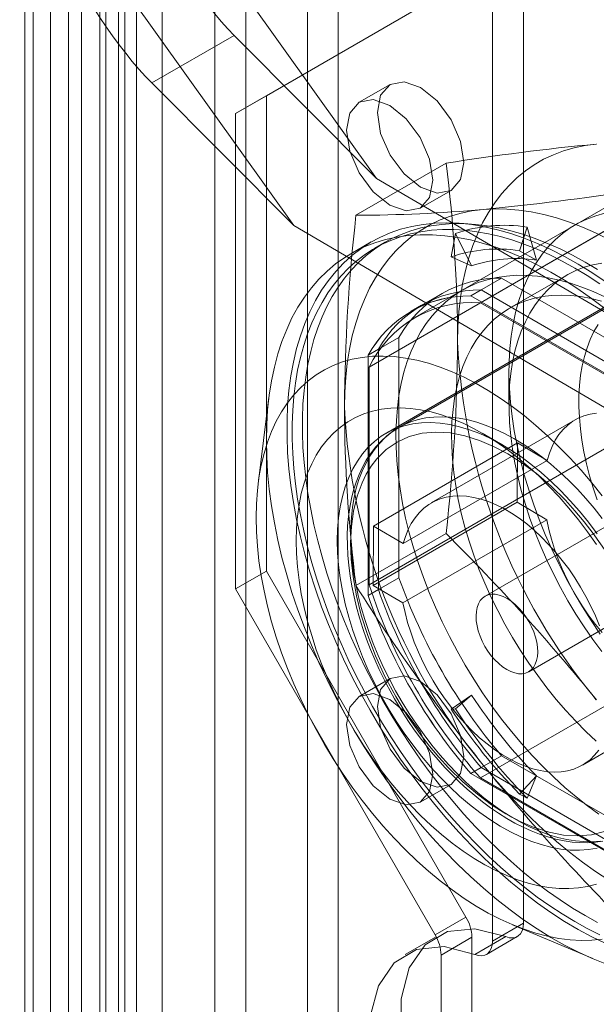
# Model space of a CAD drawing. Units: millimetres. Extents: x 0 to 420, y 0 to 297.
# Drawn here: x 281 to 285, y 131 to 136 of the extents above; entities that cross this region are included whole.
import ezdxf

# ---------------------------------------------------------------- set-up
doc = ezdxf.new("R2010")
doc.units = ezdxf.units.MM

msp = doc.modelspace()

# ---------------------------------------------------------------- linework, layer by layer
at = {"color": 7, "linetype": 'Continuous', "lineweight": 15}
for p, q in [((282.0869, 228.7123), (282.0869, 127.1496)), ((281.9101, 228.6103), (281.9101, 127.0476)), ((281.9833, 126.9455), (281.9833, 228.5082)), ((282.2333, 126.9455), (282.2333, 228.5082)), ((281.8767, 126.8273), (281.8767, 228.39)), ((281.4945, 228.3271), (281.4945, 126.2288)), ((282.0201, 126.7091), (282.0201, 228.2718)), ((282.536, 226.188), (282.536, 127.5227)), ((283.2431, 127.5227), (283.2431, 226.188)), ((282.7128, 226.0859), (282.7128, 127.4206)), ((283.0663, 127.4206), (283.0663, 226.0859)), ((281.5932, 126.9784), (281.5932, 225.6437)), ((281.7699, 126.8763), (281.7699, 225.5417)), ((281.4467, 225.4396), (281.4467, 126.7743)), ((281.6967, 225.4396), (281.6967, 126.7743)), ((281.7699, 225.3376), (281.7699, 126.6722)), ((281.5932, 225.2355), (281.5932, 126.5702)), ((284.3037, 131.2555), (284.3037, 146.381)), ((284.127, 131.1534), (284.127, 146.279)), ((281.8878, 137.7219), (283.4626, 135.5215)), ((281.4164, 137.4468), (282.9875, 135.2515)), ((282.8306, 135.9945), (283.9746, 136.6551)), ((282.6538, 135.8924), (283.7978, 136.5531)), ((282.1732, 136.068), (282.6456, 136.3407)), ((282.6456, 136.3407), (283.4626, 135.5215)), ((282.9875, 135.2515), (282.1732, 136.068)), ((283.5395, 136.0593), (283.3627, 135.9572)), ((282.6538, 135.8924), (282.8306, 135.9945)), ((282.8306, 133.2727), (282.8306, 135.9945)), ((282.6538, 133.1706), (282.6538, 135.8924)), ((283.3444, 135.3106), (283.8607, 135.6086)), ((285.4431, 135.6089), (284.0583, 134.8095)), ((285.5338, 134.31), (283.4626, 135.5215)), ((285.0665, 135.524), (283.6818, 134.7246)), ((283.7127, 135.351), (283.8895, 135.453)), ((282.9875, 135.2515), (285.0624, 134.0379)), ((283.4199, 134.4408), (284.8046, 135.2402)), ((284.3257, 135.243), (284.2813, 135.1075)), ((284.3785, 135.0537), (284.3257, 135.243)), ((283.9145, 135.2062), (283.8902, 135.0726)), ((284.0072, 135.0205), (283.9145, 135.2062)), ((283.4318, 135.1576), (283.3139, 135.0896)), ((283.5116, 135.1556), (283.4526, 135.1215)), ((285.2711, 135.0744), (283.5151, 134.0607)), ((283.8902, 135.0726), (284.0072, 135.0205)), ((284.2813, 135.1075), (284.3785, 135.0537)), ((284.1793, 134.9506), (284.0026, 134.8485)), ((284.1793, 134.9506), (285.371, 134.2626)), ((284.5543, 134.9679), (284.225, 134.7778)), ((284.8981, 134.8494), (283.59, 134.0943)), ((283.8377, 134.8627), (283.6609, 134.7607)), ((284.0615, 134.8825), (284.0026, 134.8485)), ((285.1942, 134.1606), (284.0026, 134.8485)), ((285.2531, 134.1946), (284.0615, 134.8825)), ((283.7199, 134.7947), (283.6609, 134.7607)), ((285.1384, 134.186), (284.0583, 134.8095)), ((283.5907, 134.6107), (283.414, 134.5086)), ((283.5907, 133.2346), (283.5907, 134.6107)), ((283.4729, 134.5426), (283.414, 134.5086)), ((283.414, 134.5086), (283.414, 133.1326)), ((283.4729, 134.5426), (283.4729, 133.1666)), ((283.4199, 134.4408), (283.4199, 133.1935)), ((284.2212, 134.4159), (284.2212, 134.2318)), ((282.8455, 134.2678), (282.7833, 133.7728)), ((284.6011, 134.1391), (283.7762, 133.6629)), ((284.186, 133.9942), (284.0682, 134.0622)), ((284.8046, 133.9929), (283.4199, 133.1935)), ((283.4444, 133.5299), (284.2694, 134.0062)), ((284.2694, 134.0062), (284.2674, 133.6671)), ((284.4405, 133.906), (284.2694, 134.0062)), ((284.4405, 133.906), (283.6156, 133.4298)), ((284.2674, 133.6671), (283.4425, 133.1908)), ((284.2674, 133.6671), (284.4386, 133.5669)), ((284.9094, 133.6051), (284.0845, 133.1288)), ((283.6136, 133.0907), (284.4386, 133.5669)), ((283.3444, 133.1891), (283.8607, 133.4872)), ((283.4425, 133.1908), (283.4444, 133.5299)), ((283.4444, 133.5299), (283.6156, 133.4298)), ((282.6538, 133.1706), (282.8306, 133.2727)), ((283.9746, 131.2912), (282.8306, 133.2727)), ((283.5907, 133.2346), (283.414, 133.1326)), ((283.7978, 131.1892), (282.6538, 133.1706)), ((283.4729, 133.1666), (283.414, 133.1326)), ((283.6136, 133.0907), (283.4425, 133.1908)), ((284.3345, 132.6958), (285.1594, 133.1721)), ((284.0583, 132.0877), (285.4431, 132.8871)), ((283.5395, 132.657), (283.3627, 132.555)), ((284.6428, 132.1618), (285.4677, 132.638)), ((283.8902, 132.4814), (284.0072, 132.5616)), ((284.0072, 132.5616), (283.9145, 132.4829)), ((283.9145, 132.4829), (283.8902, 132.4814)), ((284.1793, 132.2151), (284.0026, 132.1131)), ((285.371, 131.5272), (284.1793, 132.2151)), ((284.0615, 132.1471), (284.0026, 132.1131)), ((284.0615, 132.1471), (285.2531, 131.4592)), ((284.0026, 132.1131), (285.1942, 131.4252)), ((284.0583, 132.0877), (285.1384, 131.4642)), ((284.2813, 131.9948), (284.3785, 132.0998)), ((284.3785, 132.0998), (284.3257, 131.9714)), ((283.7127, 131.9487), (283.8895, 132.0508)), ((284.3257, 131.9714), (284.2813, 131.9948)), ((283.7978, 131.1892), (283.9746, 131.2912)), ((284.127, 131.1534), (284.3037, 131.2555)), ((284.2414, 131.247), (284.7012, 131.0533)), ((283.8038, 131.1786), (283.627, 131.0766)), ((284.0091, 131.1751), (283.8323, 131.073)), ((284.0091, 125.5157), (284.0091, 131.1751)), ((284.2027, 131.1791), (284.026, 131.077)), ((284.0924, 131.0771), (284.2692, 131.1792)), ((283.8323, 125.4136), (283.8323, 131.073))]:
    msp.add_line(p, q, dxfattribs=at)
at = {"color": 7, "linetype": 'Continuous', "lineweight": 15, "flags": 128}
for points in [[(283.467, 135.899), (283.4858, 135.9975), (283.5395, 136.0593), (283.6198, 136.0749), (283.7145, 136.0419), (283.8092, 135.9655), (283.8895, 135.8572), (283.9431, 135.7335), (283.962, 135.6133), (283.9431, 135.5148), (283.8895, 135.453), (283.8092, 135.4374), (283.7145, 135.4704), (283.6198, 135.5468), (283.5395, 135.6551), (283.4858, 135.7788), (283.467, 135.899)], [(283.2902, 135.797), (283.3091, 135.8955), (283.3627, 135.9572), (283.443, 135.9728), (283.5377, 135.9399), (283.6324, 135.8635), (283.7127, 135.7552), (283.7664, 135.6315), (283.7852, 135.5112), (283.7664, 135.4127), (283.7127, 135.351), (283.6324, 135.3354), (283.5377, 135.3683), (283.443, 135.4447), (283.3627, 135.553), (283.3091, 135.6767), (283.2902, 135.797)], [(283.9266, 134.586), (283.9284, 134.6723), (283.9338, 134.7564), (283.9428, 134.8381), (283.9554, 134.9171), (283.9715, 134.9932), (283.9911, 135.0664), (284.0141, 135.1363), (284.0406, 135.203), (284.0704, 135.2662), (284.1035, 135.3257), (284.1398, 135.3815), (284.1792, 135.4334), (284.2216, 135.4813), (284.267, 135.5252), (284.3152, 135.5648), (284.3662, 135.6), (284.4197, 135.631), (284.4757, 135.6574), (284.5341, 135.6794), (284.5947, 135.6968), (284.6575, 135.7096), (284.7221, 135.7178)], [(283.2784, 134.2118), (283.2802, 134.2982), (283.2856, 134.3823), (283.2946, 134.4639), (283.3072, 134.5429), (283.3233, 134.619), (283.3429, 134.6922), (283.3659, 134.7622), (283.3924, 134.8288), (283.4222, 134.892), (283.4553, 134.9515), (283.4916, 135.0073), (283.531, 135.0592), (283.5734, 135.1072), (283.6188, 135.151), (283.667, 135.1906), (283.718, 135.2259), (283.7715, 135.2568), (283.8276, 135.2833), (283.8859, 135.3052), (283.9466, 135.3226), (284.0093, 135.3354), (284.0739, 135.3436)], [(284.0739, 135.3436), (284.1404, 135.3472), (284.2085, 135.346), (284.2781, 135.3403), (284.3491, 135.3299), (284.4212, 135.3149), (284.4943, 135.2953), (284.5683, 135.2712), (284.643, 135.2425), (284.7182, 135.2095), (284.7937, 135.1722), (284.8694, 135.1305), (284.9451, 135.0848), (285.0207, 135.0349), (285.0958, 134.9811), (285.1705, 134.9235), (285.2445, 134.8622), (285.3177, 134.7974), (285.3898, 134.7291), (285.4607, 134.6576), (285.5303, 134.583), (285.5985, 134.5054), (285.6649, 134.4252)], [(284.7718, 135.3225), (284.7186, 135.3076), (284.6675, 135.2885), (284.6187, 135.2651), (284.5721, 135.2375), (284.5281, 135.2059), (284.4866, 135.1702), (284.4478, 135.1306), (284.4118, 135.0872), (284.3787, 135.0401), (284.3486, 134.9894), (284.3215, 134.9353), (284.2976, 134.8778), (284.2768, 134.8172), (284.2592, 134.7536), (284.245, 134.6872), (284.234, 134.6181), (284.2264, 134.5465), (284.2222, 134.4727), (284.2214, 134.3967), (284.2239, 134.3188), (284.2298, 134.2393), (284.2391, 134.1582), (284.2517, 134.0759), (284.2676, 133.9925), (284.2868, 133.9082), (284.3091, 133.8233), (284.3347, 133.738), (284.3633, 133.6526), (284.3949, 133.5671), (284.4295, 133.4819), (284.4669, 133.3973), (284.507, 133.3133), (284.5498, 133.2302), (284.5951, 133.1483), (284.6428, 133.0677), (284.6928, 132.9887), (284.745, 132.9115)], [(284.7734, 134.9303), (284.6957, 134.9826), (284.6179, 135.0307), (284.5399, 135.0746), (284.4621, 135.1142), (284.3846, 135.1494), (284.3076, 135.1801), (284.2312, 135.2063), (284.1557, 135.2278), (284.0811, 135.2447), (284.0077, 135.2568), (283.9356, 135.2642), (283.865, 135.2669), (283.796, 135.2648), (283.7288, 135.258), (283.6636, 135.2464), (283.6004, 135.2302), (283.5395, 135.2092), (283.4809, 135.1837), (283.4248, 135.1536), (283.3714, 135.1189), (283.3207, 135.0799), (283.2728, 135.0365), (283.2279, 134.9889), (283.186, 134.9371), (283.1473, 134.8813), (283.1118, 134.8217), (283.0797, 134.7582), (283.0509, 134.6912), (283.0256, 134.6207), (283.0038, 134.5468), (282.9856, 134.4699), (282.971, 134.3899), (282.9599, 134.3072), (282.9526, 134.2218), (282.9489, 134.134), (282.9489, 134.044), (282.9526, 133.952), (282.9599, 133.8582), (282.971, 133.7627), (282.9856, 133.6659), (283.0038, 133.5678), (283.0256, 133.4689), (283.0509, 133.3691), (283.0797, 133.2689), (283.1118, 133.1683), (283.1473, 133.0677), (283.186, 132.9673), (283.2279, 132.8672), (283.2728, 132.7677), (283.3207, 132.669), (283.3714, 132.5714), (283.4248, 132.4751), (283.4809, 132.3802), (283.5395, 132.287), (283.6004, 132.1957), (283.6636, 132.1065), (283.7288, 132.0196), (283.796, 131.9352), (283.865, 131.8535), (283.9356, 131.7747), (284.0077, 131.6988), (284.0811, 131.6262), (284.1557, 131.557), (284.2312, 131.4913), (284.3076, 131.4293), (284.3846, 131.371), (284.4621, 131.3167), (284.5399, 131.2665), (284.6179, 131.2205), (284.6957, 131.1787), (284.7734, 131.1413)], [(284.5984, 135.0081), (284.5267, 135.0476), (284.4552, 135.0834), (284.3839, 135.1154), (284.3131, 135.1436), (284.2428, 135.1677), (284.1732, 135.188), (284.1044, 135.2042), (284.0367, 135.2163), (283.97, 135.2244), (283.9045, 135.2284), (283.8404, 135.2283), (283.7778, 135.2241), (283.7168, 135.2159), (283.6575, 135.2035), (283.6001, 135.1871), (283.5446, 135.1667), (283.4912, 135.1423), (283.4399, 135.114), (283.3909, 135.0819), (283.3443, 135.0459), (283.3002, 135.0062), (283.2585, 134.9628), (283.2195, 134.9158), (283.1832, 134.8654), (283.1497, 134.8116), (283.119, 134.7545), (283.0912, 134.6942), (283.0663, 134.6309), (283.0445, 134.5647), (283.0257, 134.4956), (283.0099, 134.424), (282.9973, 134.3497), (282.9878, 134.2732), (282.9815, 134.1944), (282.9783, 134.1135), (282.9783, 134.0307), (282.9815, 133.9461), (282.9878, 133.86), (282.9973, 133.7725), (283.0099, 133.6837), (283.0257, 133.5938), (283.0445, 133.5031), (283.0663, 133.4116), (283.0912, 133.3196), (283.119, 133.2272), (283.1497, 133.1347), (283.1832, 133.0422), (283.2195, 132.9498), (283.2585, 132.8578), (283.3002, 132.7664), (283.3443, 132.6757), (283.3909, 132.5859), (283.4399, 132.4971), (283.4912, 132.4097), (283.5446, 132.3236), (283.6001, 132.2391), (283.6575, 132.1564), (283.7168, 132.0756), (283.7778, 131.9969), (283.8404, 131.9205), (283.9045, 131.8464), (283.97, 131.7748), (284.0367, 131.7059), (284.1044, 131.6398), (284.1732, 131.5766), (284.2428, 131.5165), (284.3131, 131.4595), (284.3839, 131.4059), (284.4552, 131.3556), (284.5267, 131.3088), (284.5984, 131.2656), (284.67, 131.2261), (284.7416, 131.1902)], [(284.6573, 135.0421), (284.5856, 135.0816), (284.5141, 135.1174), (284.4428, 135.1494), (284.372, 135.1776), (284.3017, 135.2018), (284.2321, 135.222), (284.1634, 135.2382), (284.0956, 135.2503), (284.0289, 135.2584), (283.9635, 135.2624), (283.8994, 135.2623), (283.8367, 135.2581), (283.7757, 135.2499), (283.7165, 135.2375), (283.659, 135.2211), (283.6035, 135.2007), (283.5501, 135.1764), (283.4989, 135.1481), (283.4499, 135.1159), (283.4032, 135.0799), (283.3591, 135.0402), (283.3175, 134.9968), (283.2784, 134.9499), (283.2421, 134.8994), (283.2086, 134.8456), (283.1779, 134.7885), (283.1501, 134.7282), (283.1253, 134.6649), (283.1034, 134.5987), (283.0846, 134.5297), (283.0689, 134.458), (283.0562, 134.3838), (283.0467, 134.3072), (283.0404, 134.2284), (283.0372, 134.1475), (283.0372, 134.0647), (283.0404, 133.9802), (283.0467, 133.894), (283.0562, 133.8065), (283.0689, 133.7177), (283.0846, 133.6278), (283.1034, 133.5371), (283.1253, 133.4456), (283.1501, 133.3536), (283.1779, 133.2613), (283.2086, 133.1687), (283.2421, 133.0762), (283.2784, 132.9838), (283.3175, 132.8919), (283.3591, 132.8004), (283.4032, 132.7097), (283.4499, 132.6199), (283.4989, 132.5312), (283.5501, 132.4437), (283.6035, 132.3576), (283.659, 132.2732), (283.7165, 132.1905), (283.7757, 132.1097), (283.8367, 132.031), (283.8994, 131.9545), (283.9635, 131.8804), (284.0289, 131.8088), (284.0956, 131.7399), (284.1634, 131.6738), (284.2321, 131.6106), (284.3017, 131.5505), (284.372, 131.4936), (284.4428, 131.4399), (284.5141, 131.3896), (284.5856, 131.3428), (284.6573, 131.2996), (284.729, 131.2601)], [(282.8306, 134.0213), (282.8324, 134.1102), (282.838, 134.1968), (282.8471, 134.2809), (282.86, 134.3622), (282.8764, 134.4407), (282.8964, 134.5161), (282.92, 134.5883), (282.947, 134.6571), (282.9775, 134.7224), (283.0113, 134.7839), (283.0484, 134.8417), (283.0887, 134.8955), (283.1321, 134.9452), (283.1785, 134.9907), (283.2278, 135.0319), (283.2799, 135.0688), (283.3347, 135.1011), (283.392, 135.129), (283.4518, 135.1523), (283.5139, 135.1709), (283.5781, 135.1848), (283.6443, 135.194), (283.7124, 135.1984), (283.7823, 135.1981), (283.8536, 135.1931), (283.9264, 135.1833), (284.0004, 135.1688), (284.0755, 135.1496), (284.1515, 135.1257), (284.2282, 135.0973), (284.3055, 135.0644), (284.3831, 135.027), (284.461, 134.9852), (284.539, 134.9391), (284.6168, 134.8889), (284.6943, 134.8346), (284.7713, 134.7764)], [(284.7542, 132.8118), (284.7025, 132.8814), (284.6528, 132.953), (284.6051, 133.0266), (284.5597, 133.1017), (284.5167, 133.1783), (284.4762, 133.256), (284.4384, 133.3348), (284.4033, 133.4142), (284.371, 133.4941), (284.3417, 133.5742), (284.3154, 133.6544), (284.2922, 133.7343), (284.2722, 133.8138), (284.2554, 133.8925), (284.242, 133.9703), (284.2318, 134.0469), (284.2251, 134.1221), (284.2217, 134.1957), (284.2217, 134.2674), (284.2251, 134.337), (284.2318, 134.4044), (284.242, 134.4693), (284.2554, 134.5316), (284.2722, 134.591), (284.2922, 134.6473), (284.3154, 134.7005), (284.3417, 134.7503), (284.371, 134.7966), (284.4033, 134.8392), (284.4384, 134.8781), (284.4762, 134.9131), (284.5167, 134.9441), (284.5597, 134.971), (284.6051, 134.9938), (284.6528, 135.0123), (284.7025, 135.0265), (284.7542, 135.0364)], [(284.7416, 134.9181), (284.67, 134.9649), (284.5984, 135.0081)], [(284.729, 134.9989), (284.6573, 135.0421)], [(284.7372, 131.8805), (284.6715, 131.9281), (284.6064, 131.9793), (284.5419, 132.034), (284.4783, 132.0919), (284.4157, 132.153), (284.3543, 132.217), (284.2942, 132.2838), (284.2356, 132.3533), (284.1787, 132.4252), (284.1236, 132.4994), (284.0704, 132.5757), (284.0194, 132.6538), (283.9705, 132.7336), (283.924, 132.8149), (283.8799, 132.8974), (283.8384, 132.981), (283.7997, 133.0653), (283.7637, 133.1503), (283.7306, 133.2356), (283.7004, 133.3211), (283.6733, 133.4065), (283.6494, 133.4916), (283.6286, 133.5762), (283.611, 133.6601), (283.5968, 133.743), (283.5858, 133.8247), (283.5782, 133.9051), (283.574, 133.9838), (283.5732, 134.0607), (283.5757, 134.1357), (283.5816, 134.2084), (283.5909, 134.2788), (283.6035, 134.3466), (283.6194, 134.4116), (283.6386, 134.4737), (283.661, 134.5328), (283.6865, 134.5886), (283.7151, 134.641), (283.7467, 134.6899), (283.7813, 134.7352), (283.8187, 134.7767), (283.8588, 134.8143), (283.9016, 134.848), (283.9469, 134.8776), (283.9946, 134.9031), (284.0446, 134.9244), (284.0968, 134.9414), (284.1509, 134.9541), (284.207, 134.9625), (284.2647, 134.9666), (284.3241, 134.9662), (284.3848, 134.9615), (284.4469, 134.9525), (284.51, 134.9391), (284.574, 134.9215), (284.6389, 134.8995), (284.7043, 134.8734), (284.7702, 134.8432)], [(284.7221, 132.2983), (284.6628, 132.3537), (284.6046, 132.4123), (284.5476, 132.4738), (284.4921, 132.5379), (284.4382, 132.6046), (284.386, 132.6737), (284.3357, 132.7449), (284.2876, 132.8179), (284.2416, 132.8927), (284.198, 132.9689), (284.1568, 133.0464), (284.1183, 133.1249), (284.0825, 133.2042), (284.0495, 133.284), (284.0194, 133.3641), (283.9924, 133.4443), (283.9684, 133.5243), (283.9476, 133.6039), (283.93, 133.6828), (283.9158, 133.7609), (283.9048, 133.8378), (283.8972, 133.9134), (283.8929, 133.9874), (283.8921, 134.0596), (283.8946, 134.1298), (283.9006, 134.1977), (283.9098, 134.2633), (283.9225, 134.3262), (283.9384, 134.3863), (283.9576, 134.4434), (283.98, 134.4974), (284.0055, 134.5481), (284.0341, 134.5953), (284.0656, 134.6388), (284.1001, 134.6787), (284.1372, 134.7146), (284.1771, 134.7466), (284.2195, 134.7746), (284.2643, 134.7984), (284.3114, 134.818), (284.3606, 134.8333), (284.4118, 134.8443), (284.4649, 134.8509), (284.5197, 134.8531), (284.5759, 134.851), (284.6336, 134.8445), (284.6924, 134.8337), (284.7522, 134.8185)], [(284.7319, 134.6857), (284.7082, 134.6442), (284.6873, 134.5996), (284.6692, 134.552), (284.6539, 134.5018), (284.6416, 134.4489), (284.6323, 134.3937), (284.6259, 134.3362), (284.6225, 134.2766), (284.6222, 134.2152), (284.6248, 134.1521), (284.6305, 134.0876), (284.6392, 134.0218), (284.6508, 133.9549), (284.6654, 133.8873), (284.6828, 133.8189), (284.7031, 133.7502), (284.7261, 133.6814)], [(284.7557, 133.7028), (284.6962, 133.7776), (284.635, 133.8497), (284.5721, 133.9189), (284.5078, 133.985), (284.4423, 134.0479), (284.3757, 134.1073), (284.3082, 134.1631), (284.2401, 134.2151), (284.1715, 134.2632), (284.1026, 134.3072), (284.0335, 134.3471), (283.9646, 134.3826), (283.896, 134.4138), (283.8278, 134.4404), (283.7604, 134.4625), (283.6938, 134.48), (283.6283, 134.4928), (283.564, 134.5009), (283.5011, 134.5042), (283.4399, 134.5028), (283.3804, 134.4967), (283.3229, 134.4859), (283.2675, 134.4703), (283.2144, 134.4501), (283.1636, 134.4253), (283.1155, 134.396), (283.07, 134.3623), (283.0274, 134.3242), (282.9877, 134.2819), (282.9511, 134.2354), (282.9177, 134.185), (282.8875, 134.1308), (282.8607, 134.0728), (282.8373, 134.0114), (282.8173, 133.9466), (282.801, 133.8786), (282.7882, 133.8077), (282.779, 133.734), (282.7735, 133.6577), (282.7717, 133.5791)], [(283.0015, 133.4464), (283.0033, 133.5176), (283.0088, 133.5865), (283.018, 133.6527), (283.0308, 133.7161), (283.0471, 133.7765), (283.067, 133.8336), (283.0903, 133.8872), (283.117, 133.9372), (283.147, 133.9834), (283.1801, 134.0256), (283.2164, 134.0637), (283.2555, 134.0976), (283.2975, 134.127), (283.3421, 134.152), (283.3892, 134.1725), (283.4386, 134.1883), (283.4902, 134.1995), (283.5438, 134.2059), (283.5992, 134.2076), (283.6563, 134.2045), (283.7147, 134.1967), (283.7744, 134.1842), (283.8351, 134.1671), (283.8966, 134.1453), (283.9586, 134.119), (284.0211, 134.0882), (284.0837, 134.0531), (284.1463, 134.0138), (284.2085, 133.9705), (284.2704, 133.9231), (284.3315, 133.8721), (284.3917, 133.8174), (284.4507, 133.7594), (284.5085, 133.6981), (284.5648, 133.6338), (284.6193, 133.5668), (284.6719, 133.4972), (284.7225, 133.4254)], [(284.7456, 131.7264), (284.6992, 131.7227), (284.6514, 131.723), (284.6024, 131.7271), (284.5522, 131.7351), (284.5011, 131.7469), (284.4492, 131.7626), (284.3966, 131.7821), (284.3437, 131.8052), (284.2904, 131.832), (284.237, 131.8623), (284.1837, 131.8961), (284.1307, 131.9333), (284.078, 131.9736), (284.0259, 132.0171), (283.9746, 132.0635), (283.9241, 132.1127), (283.8748, 132.1645), (283.8266, 132.2189), (283.7798, 132.2755), (283.7346, 132.3343), (283.691, 132.395), (283.6492, 132.4575), (283.6094, 132.5215), (283.5716, 132.5868), (283.5361, 132.6533), (283.5028, 132.7207), (283.472, 132.7888), (283.4437, 132.8574), (283.418, 132.9262), (283.3949, 132.9951), (283.3747, 133.0638), (283.3572, 133.1321), (283.3427, 133.1998), (283.331, 133.2666), (283.3224, 133.3324), (283.3167, 133.397), (283.314, 133.46), (283.3144, 133.5215), (283.3177, 133.581), (283.3241, 133.6385), (283.3335, 133.6938), (283.3458, 133.7466), (283.361, 133.7969), (283.3791, 133.8444), (283.4001, 133.889), (283.4237, 133.9306), (283.4501, 133.9689), (283.479, 134.004), (283.5104, 134.0357), (283.5442, 134.0639), (283.5803, 134.0885), (283.6185, 134.1094), (283.6588, 134.1265), (283.701, 134.1399), (283.745, 134.1494), (283.7906, 134.155), (283.8377, 134.1567), (283.8862, 134.1546), (283.9358, 134.1485), (283.9865, 134.1386), (284.038, 134.1248), (284.0902, 134.1072), (284.143, 134.0859), (284.1961, 134.0609), (284.2495, 134.0323), (284.3028, 134.0003), (284.356, 133.9648), (284.4089, 133.926), (284.4613, 133.8841), (284.513, 133.8392), (284.564, 133.7913), (284.6139, 133.7408), (284.6627, 133.6877), (284.7102, 133.6322), (284.7562, 133.5744)], [(284.7237, 134.1779), (284.6866, 134.172), (284.6513, 134.1621), (284.618, 134.1481), (284.5868, 134.1303), (284.5579, 134.1087), (284.5315, 134.0833), (284.5077, 134.0543), (284.4866, 134.022), (284.4683, 133.9863), (284.4529, 133.9476), (284.4405, 133.906)], [(284.7267, 133.4866), (284.6772, 133.5523), (284.6258, 133.6154), (284.5727, 133.6758), (284.5181, 133.7331), (284.4622, 133.7873), (284.4052, 133.838), (284.3474, 133.885), (284.289, 133.9283), (284.2301, 133.9675), (284.1711, 134.0026), (284.1122, 134.0335), (284.0535, 134.0599), (283.9954, 134.0819), (283.938, 134.0993), (283.8815, 134.112), (283.8262, 134.1201), (283.7724, 134.1234), (283.7201, 134.122), (283.6696, 134.1159), (283.6211, 134.105), (283.5748, 134.0895), (283.5309, 134.0694), (283.4895, 134.0447), (283.4508, 134.0156), (283.4149, 133.9822), (283.382, 133.9446), (283.3523, 133.9029), (283.3257, 133.8574), (283.3025, 133.8082), (283.2827, 133.7554), (283.2664, 133.6993), (283.2537, 133.6402), (283.2445, 133.5781), (283.239, 133.5134), (283.2372, 133.4464)], [(283.59, 134.0943), (283.5563, 134.073), (283.5213, 134.0464), (283.4881, 134.0162), (283.4568, 133.9823), (283.4277, 133.9446), (283.4036, 133.9078), (283.3817, 133.8684), (283.3622, 133.8265), (283.3451, 133.7824), (283.3304, 133.7361), (283.3182, 133.6877), (283.3085, 133.6375), (283.3013, 133.5855), (283.2966, 133.532), (283.2944, 133.477), (283.2948, 133.4207), (283.2976, 133.3634), (283.3029, 133.305), (283.3106, 133.2458), (283.3206, 133.186), (283.3331, 133.1256), (283.3478, 133.065), (283.3647, 133.0042), (283.3837, 132.9435), (283.4048, 132.8831), (283.4277, 132.8235), (283.452, 132.7653), (283.4771, 132.7098), (283.5014, 132.6598), (283.5193, 132.6246), (283.54, 132.5859), (283.5655, 132.5406)], [(284.2036, 131.8815), (284.1217, 131.9337), (284.0407, 131.994), (283.9563, 132.0664), (283.8743, 132.1467), (283.8191, 132.2068), (283.7658, 132.27), (283.7144, 132.3362), (283.6401, 132.4425), (283.572, 132.5538), (283.5105, 132.669), (283.4566, 132.7867), (283.4115, 132.9033), (283.3745, 133.02), (283.347, 133.131), (283.3277, 133.2399), (283.317, 133.3399), (283.3138, 133.4362), (283.3181, 133.5282), (283.3298, 133.615), (283.3503, 133.7007), (283.3789, 133.7789), (283.4033, 133.8285), (283.4314, 133.8738), (283.463, 133.9149), (283.518, 133.9689), (283.5803, 134.0117), (283.6493, 134.0428), (283.7243, 134.0618), (283.8027, 134.0686), (283.8853, 134.0636), (283.9677, 134.0478), (284.0523, 134.0213), (284.1335, 133.9867), (284.2154, 133.9432)], [(284.7713, 131.0255), (284.6943, 131.0562), (284.6168, 131.0914), (284.539, 131.131), (284.461, 131.1749), (284.3831, 131.2231), (284.3055, 131.2753), (284.2282, 131.3316), (284.1515, 131.3918), (284.0755, 131.4557), (284.0004, 131.5232), (283.9264, 131.5941), (283.8536, 131.6683), (283.7823, 131.7457), (283.7124, 131.826), (283.6443, 131.9091), (283.5781, 131.9947), (283.5139, 132.0828), (283.4518, 132.1731), (283.392, 132.2653), (283.3347, 132.3594), (283.2799, 132.455), (283.2278, 132.552), (283.1785, 132.6502), (283.1321, 132.7493), (283.0887, 132.8491), (283.0484, 132.9494), (283.0113, 133.05), (282.9775, 133.1506), (282.947, 133.251), (282.92, 133.351), (282.8964, 133.4504), (282.8764, 133.549), (282.86, 133.6464), (282.8471, 133.7426), (282.838, 133.8373), (282.8324, 133.9302), (282.8306, 134.0213)], [(284.2154, 133.9432), (284.2972, 133.891), (284.3782, 133.8306), (284.4627, 133.7583), (284.5446, 133.678), (284.5998, 133.6178), (284.6531, 133.5547), (284.7045, 133.4885), (284.7788, 133.3821)], [(283.6156, 133.4298), (283.628, 133.4714), (283.6433, 133.5101), (283.6616, 133.5457), (283.6827, 133.5781), (283.7066, 133.6071), (283.733, 133.6324), (283.7618, 133.6541), (283.793, 133.6719), (283.8263, 133.6858), (283.8616, 133.6958), (283.8987, 133.7017), (283.9374, 133.7035), (283.9775, 133.7013), (284.0188, 133.6949), (284.061, 133.6846), (284.104, 133.6703), (284.1476, 133.6521), (284.1915, 133.6301), (284.2355, 133.6043), (284.2793, 133.575), (284.3228, 133.5423), (284.3657, 133.5064), (284.4078, 133.4674), (284.4489, 133.4255), (284.4887, 133.381), (284.5272, 133.3341), (284.5639, 133.285), (284.5989, 133.234), (284.6318, 133.1813), (284.6626, 133.1272), (284.691, 133.0721), (284.7169, 133.0161), (284.7403, 132.9596)], [(282.7717, 133.5791), (282.7735, 133.4983), (282.779, 133.4157), (282.7882, 133.3314), (282.801, 133.2457), (282.8173, 133.1588), (282.8373, 133.071), (282.8607, 132.9825), (282.8875, 132.8936), (282.9177, 132.8045), (282.9511, 132.7155), (282.9877, 132.6268), (283.0274, 132.5387), (283.07, 132.4514), (283.1155, 132.3651), (283.1636, 132.2802), (283.2144, 132.1969), (283.2675, 132.1154), (283.3229, 132.0358), (283.3804, 131.9586), (283.4399, 131.8838), (283.5011, 131.8117), (283.564, 131.7425), (283.6283, 131.6763), (283.6938, 131.6135), (283.7604, 131.5541), (283.8278, 131.4983), (283.896, 131.4462), (283.9646, 131.3982), (284.0335, 131.3541), (284.1026, 131.3143), (284.1715, 131.2787), (284.2401, 131.2476), (284.3082, 131.2209), (284.3757, 131.1988), (284.4423, 131.1814), (284.5078, 131.1686), (284.5721, 131.1605), (284.635, 131.1571), (284.6962, 131.1585), (284.7557, 131.1647)], [(284.4386, 133.5669), (284.4504, 133.5112), (284.4653, 133.4548), (284.483, 133.3981), (284.5036, 133.3413), (284.5269, 133.2848), (284.5529, 133.2288), (284.5813, 133.1737), (284.6121, 133.1196), (284.645, 133.0669), (284.68, 133.0159), (284.7167, 132.9668), (284.7551, 132.9199)], [(284.7225, 131.4804), (284.6719, 131.4669), (284.6193, 131.4581), (284.5648, 131.454), (284.5085, 131.4547), (284.4507, 131.4602), (284.3917, 131.4703), (284.3315, 131.4852), (284.2704, 131.5046), (284.2085, 131.5287), (284.1463, 131.5572), (284.0837, 131.5902), (284.0211, 131.6274), (283.9586, 131.6687), (283.8966, 131.7141), (283.8351, 131.7633), (283.7744, 131.8162), (283.7147, 131.8726), (283.6563, 131.9323), (283.5992, 131.9951), (283.5438, 132.0607), (283.4902, 132.129), (283.4386, 132.1998), (283.3892, 132.2727), (283.3421, 132.3475), (283.2975, 132.424), (283.2555, 132.5019), (283.2164, 132.581), (283.1801, 132.6609), (283.147, 132.7414), (283.117, 132.8222), (283.0903, 132.903), (283.067, 132.9836), (283.0471, 133.0636), (283.0308, 133.1429), (283.018, 133.221), (283.0088, 133.2978), (283.0033, 133.3731), (283.0015, 133.4464)], [(283.2372, 133.4464), (283.239, 133.3772), (283.2445, 133.3062), (283.2537, 133.2336), (283.2664, 133.1597), (283.2827, 133.0848), (283.3025, 133.0092), (283.3257, 132.9331), (283.3523, 132.857), (283.382, 132.7809), (283.4149, 132.7054), (283.4508, 132.6306), (283.4895, 132.5568), (283.5309, 132.4843), (283.5748, 132.4135), (283.6211, 132.3445), (283.6696, 132.2777), (283.7201, 132.2132), (283.7724, 132.1515), (283.8262, 132.0926), (283.8815, 132.0368), (283.938, 131.9844), (283.9954, 131.9355), (284.0535, 131.8903), (284.1122, 131.8491), (284.1711, 131.8118), (284.2301, 131.7788), (284.289, 131.7502), (284.3474, 131.7259), (284.4052, 131.7063), (284.4622, 131.6912), (284.5181, 131.6808), (284.5727, 131.6751), (284.6258, 131.6741), (284.6772, 131.6779), (284.7267, 131.6864)], [(284.3862, 132.8089), (284.3846, 132.7833), (284.3799, 132.7598), (284.3723, 132.7389), (284.362, 132.7211), (284.349, 132.7064), (284.3336, 132.6953), (284.3161, 132.688), (284.2968, 132.6844), (284.276, 132.6848), (284.2541, 132.689), (284.2314, 132.6971), (284.2083, 132.7089), (284.1852, 132.7241), (284.1626, 132.7426), (284.1407, 132.7639), (284.1201, 132.7878), (284.1009, 132.8139), (284.0836, 132.8416), (284.0685, 132.8705), (284.0558, 132.9001), (284.0457, 132.93), (284.0384, 132.9595), (284.034, 132.9883), (284.0327, 133.0157), (284.0344, 133.0414), (284.039, 133.0649), (284.0466, 133.0857), (284.057, 133.1036), (284.0699, 133.1182), (284.0853, 133.1293), (284.1028, 133.1367), (284.1221, 133.1402), (284.1429, 133.1399), (284.1648, 133.1356), (284.1875, 133.1275), (284.2106, 133.1158), (284.2337, 133.1005), (284.2563, 133.0821), (284.2782, 133.0607), (284.2989, 133.0368), (284.318, 133.0108), (284.3353, 132.9831), (284.3504, 132.9542), (284.3631, 132.9245), (284.3732, 132.8947), (284.3805, 132.8651), (284.3849, 132.8364), (284.3862, 132.8089)], [(284.7362, 132.2465), (284.7124, 132.2176), (284.686, 132.1922), (284.6571, 132.1706), (284.6259, 132.1528), (284.5926, 132.1388), (284.5573, 132.1289), (284.5202, 132.123), (284.4815, 132.1212), (284.4414, 132.1234), (284.4002, 132.1297), (284.3579, 132.14), (284.3149, 132.1544), (284.2713, 132.1726), (284.2274, 132.1946), (284.1834, 132.2203), (284.1396, 132.2496), (284.0961, 132.2823), (284.0532, 132.3183), (284.0111, 132.3573), (283.97, 132.3991), (283.9302, 132.4436), (283.8918, 132.4906), (283.855, 132.5397), (283.8201, 132.5907), (283.7871, 132.6434), (283.7564, 132.6974), (283.7279, 132.7526), (283.702, 132.8086), (283.6787, 132.8651), (283.6581, 132.9219), (283.6403, 132.9786), (283.6255, 133.035), (283.6136, 133.0907)], [(283.467, 132.4968), (283.4858, 132.5953), (283.5395, 132.657), (283.6198, 132.6726), (283.7145, 132.6397), (283.8092, 132.5633), (283.8895, 132.455), (283.9431, 132.3313), (283.962, 132.211), (283.9431, 132.1125), (283.8895, 132.0508), (283.8092, 132.0352), (283.7145, 132.0681), (283.6198, 132.1445), (283.5395, 132.2528), (283.4858, 132.3765), (283.467, 132.4968)], [(283.2902, 132.3947), (283.3091, 132.4932), (283.3627, 132.555), (283.443, 132.5706), (283.5377, 132.5376), (283.6324, 132.4612), (283.7127, 132.3529), (283.7664, 132.2292), (283.7852, 132.109), (283.7664, 132.0105), (283.7127, 131.9487), (283.6324, 131.9331), (283.5377, 131.9661), (283.443, 132.0425), (283.3627, 132.1508), (283.3091, 132.2745), (283.2902, 132.3947)], [(283.5655, 132.5406), (283.6034, 132.4773), (283.6192, 132.4522), (283.6462, 132.4111), (283.675, 132.3692), (283.7068, 132.3253), (283.7409, 132.2806), (283.7771, 132.2357), (283.815, 132.1913), (283.8546, 132.1476), (283.8955, 132.105), (283.9376, 132.0638), (283.9808, 132.0242), (284.025, 131.9864), (284.0699, 131.9505), (284.1156, 131.9168), (284.1617, 131.8854), (284.2083, 131.8563), (284.2552, 131.8297), (284.3023, 131.8057), (284.3495, 131.7844), (284.3967, 131.7658), (284.4437, 131.7501), (284.4905, 131.7373), (284.5369, 131.7276), (284.5829, 131.7208), (284.6283, 131.7172), (284.673, 131.7167), (284.7168, 131.7195), (284.7598, 131.7255)], [(285.6649, 131.243), (285.5985, 131.2395), (285.5303, 131.2406), (285.4607, 131.2463), (285.3898, 131.2567), (285.3177, 131.2718), (285.2445, 131.2914), (285.1705, 131.3155), (285.0958, 131.3441), (285.0207, 131.3771), (284.9451, 131.4145), (284.8694, 131.4561), (284.7937, 131.5019), (284.7182, 131.5517), (284.643, 131.6055), (284.5683, 131.6631), (284.4943, 131.7244), (284.4212, 131.7893), (284.3491, 131.8575), (284.2781, 131.9291), (284.2085, 132.0037), (284.1404, 132.0812), (284.0739, 132.1615)], [(284.7696, 131.7819), (284.6946, 131.7628), (284.6162, 131.756), (284.5337, 131.761), (284.4513, 131.7768), (284.3666, 131.8034), (284.2854, 131.8379), (284.2036, 131.8815)], [(284.2027, 129.5627), (284.0265, 129.7215), (283.8689, 129.9198), (283.7403, 130.1444), (283.6495, 130.3803), (283.6026, 130.6117), (283.6026, 130.823), (283.6495, 131.0002), (283.7403, 131.1313), (283.8689, 131.2075), (284.0265, 131.2238), (284.2027, 131.1791)], [(284.3037, 131.2555), (284.3019, 131.2324), (284.2963, 131.2122), (284.2873, 131.1956), (284.275, 131.183), (284.2599, 131.1748), (284.2424, 131.1714), (284.2232, 131.1729), (284.2027, 131.1791)], [(284.026, 129.4607), (283.8497, 129.6194), (283.6921, 129.8178), (283.5636, 130.0424), (283.4728, 130.2783), (283.4258, 130.5097), (283.4258, 130.721), (283.4728, 130.8981), (283.5636, 131.0292), (283.6921, 131.1055), (283.8497, 131.1218), (284.026, 131.077)], [(284.026, 131.077), (284.0464, 131.0708), (284.0656, 131.0694), (284.0831, 131.0728), (284.0982, 131.0809), (284.1105, 131.0935), (284.1195, 131.1102), (284.1251, 131.1303), (284.127, 131.1534)]]:
    msp.add_lwpolyline(points, dxfattribs=at)
at = {"color": 7, "linetype": 'Continuous', "lineweight": 15}
for centre, radius, start, end in [((285.9984, 122.1976), 13.5803, 95.39248, 99.05666), ((275.7487, 134.572), 8.1779, 0.09765, 7.28204), ((282.7977, 148.8638), 13.5803, 275.39248, 279.05666), ((283.3441, 143.3842), 8.0736, 270.00223, 275.18663), ((293.4142, 134.1548), 10.1359, 173.4525, 179.67793), ((284.1955, 134.3817), 0.8711, 81.4048, 108.8143), ((284.1575, 134.288), 0.8288, 81.4048, 108.8143), ((284.2609, 134.276), 0.7865, 81.4048, 108.8143), ((284.1687, 134.2894), 0.6612, 89.0765, 150.9342), ((283.9919, 134.1874), 0.6612, 89.0765, 150.9342), ((283.9923, 134.1866), 0.662, 89.1169, 150.8938), ((284.0513, 134.2206), 0.662, 89.1169, 150.8938), ((284.0102, 134.1556), 0.6556, 85.7943, 154.2165), ((273.7909, 134.6429), 10.1359, 353.4525, 359.67793), ((287.3721, 134.7433), 3.449, 182.6143, 219.797), ((286.7239, 134.3691), 3.449, 182.6143, 219.797), ((291.4564, 134.2257), 8.1779, 180.09765, 187.28204), ((275.5839, 125.1282), 11.7634, 39.02837, 45.28315), ((286.3629, 134.1555), 3.0962, 198.1002, 221.8998), ((286.5947, 134.2893), 3.1837, 199.3461, 220.6539), ((292.7777, 139.1131), 11.1392, 212.12834, 218.61426), ((286.4754, 134.2205), 3.1821, 199.3409, 220.6591), ((286.4179, 134.1872), 3.1837, 199.3461, 220.6539), ((286.4165, 134.1864), 3.1821, 199.3409, 220.6591), ((286.6124, 134.2757), 3.1185, 213.3436, 224.2456), ((286.6354, 134.2877), 3.2862, 213.3436, 224.2456), ((286.7998, 134.3813), 3.4538, 213.3436, 224.2456), ((293.2122, 139.569), 11.7634, 219.02837, 225.28315), ((283.7688, 131.1669), 0.2405, 1.9565, 31.1437), ((283.592, 131.0648), 0.2405, 1.9565, 31.1437)]:
    msp.add_arc(centre, radius, start, end, dxfattribs=at)
for centre in [(282.4707, 136.7805), (281.9983, 136.5078)]:
    msp.add_ellipse(centre, major_axis=(-0.3712, 0.5554), ratio=0.205432, start_param=0.765385, end_param=2.336181, dxfattribs=at)

doc.saveas('drawing.dxf')
